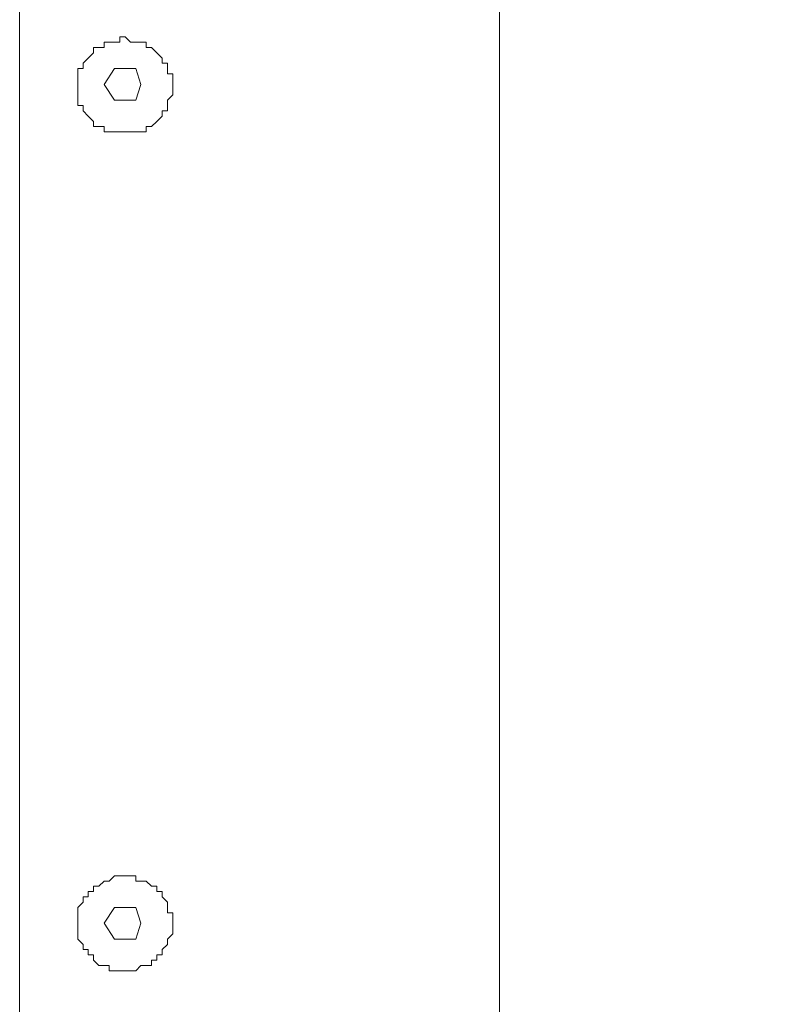
# Model space of a CAD drawing. Units: millimetres. Extents: x 734 to 2541, y -603 to 671.
# Drawn here: x 2188 to 2293, y 172 to 311 of the extents above; entities that cross this region are included whole.
import ezdxf

# ---------------------------------------------------------------- set-up
doc = ezdxf.new("R2010")
doc.units = ezdxf.units.MM
doc.header["$PDSIZE"] = -1
doc.layers.add('Layer 1', color=7, linetype='Continuous')
doc.styles.add('SLDTEXTSTYLE0', font='txt')
doc.styles.get("Standard").update_dxf_attribs({"font": 'malgun.ttf'})
doc.dimstyles.new('ISO-25', dxfattribs={"dimtxt": 2.5, "dimasz": 2.5, "dimexe": 1.25, "dimexo": 0.625, "dimtad": 1, "dimtxsty": 'SLDTEXTSTYLE0', "dimcen": 2.5, "dimadec": 0, "dimazin": 0, "dimtfac": 1, "dimtmove": 0, "dimatfit": 3, "dimfxl": 1, "dimarcsym": 0})

# ---------------------------------------------------------------- blocks, each defined once
blk = doc.blocks.new('*D33')
at = {"color": 0, "lineweight": -2, "transparency": 16777216}
for p, q in [((2227.71, 450.52), (2364.18, 450.52)), ((2352.18, 420.52), (2352.18, 285.73)), ((2352.18, 63.71), (2352.18, 225.13)), ((2218.94, 33.71), (2364.18, 33.71))]:
    blk.add_line(p, q, dxfattribs=at)
at = {"color": 0, "transparency": 16777216}
for points in [[(2347.18, 420.52), (2357.18, 420.52), (2352.18, 450.52)], [(2347.18, 63.71), (2357.18, 63.71), (2352.18, 33.71)]]:
    blk.add_solid(points, dxfattribs=at)
at = {"layer": 'Defpoints', "color": 0, "transparency": 16777216}
for p in [(2215.71, 450.52), (2352.18, 450.52), (2206.94, 33.71)]:
    blk.add_point(p, dxfattribs=at)
at = {"color": 0, "transparency": 16777216, "insert": (2352.18, 255.43), "char_height": 39.375, "attachment_point": 5}
blk.add_mtext('{\\H0.50794x;448,0}', dxfattribs=at)

msp = doc.modelspace()

# ---------------------------------------------------------------- linework, layer by layer
at = {"layer": 'Layer 1', "lineweight": 9}
for points in [[(2187.83, 450.52), (2187.83, 450.52), (2187.83, 33.71), (2187.83, 33.71)], [(2255.33, 446.08), (2255.33, 446.08), (2255.33, 38.9), (2255.33, 38.9)]]:
    msp.add_open_spline(points, degree=3, dxfattribs=at)
for points, knots in [([(2209.35, 301.45), (2209.35, 301.45), (2209.35, 302.19), (2209.35, 302.19), (2209.35, 302.19), (2209.35, 302.19), (2209.35, 302.94), (2209.35, 302.94), (2209.35, 302.94), (2209.35, 302.94), (2208.6, 302.94), (2208.6, 302.94), (2208.6, 302.94), (2208.6, 302.94), (2208.6, 303.67), (2208.6, 303.67), (2208.6, 303.67), (2208.6, 303.67), (2208.6, 304.42), (2208.6, 304.42), (2208.6, 304.42), (2208.6, 304.42), (2207.86, 304.42), (2207.86, 304.42), (2207.86, 304.42), (2207.86, 304.42), (2207.86, 305.16), (2207.86, 305.16), (2207.86, 305.16), (2207.86, 305.16), (2207.12, 305.9), (2207.12, 305.9), (2207.12, 305.9), (2207.12, 305.9), (2206.38, 306.64), (2206.38, 306.64), (2206.38, 306.64), (2206.38, 306.64), (2205.64, 306.64), (2205.64, 306.64), (2205.64, 306.64), (2205.64, 306.64), (2205.64, 307.38), (2205.64, 307.38), (2205.64, 307.38), (2205.64, 307.38), (2204.89, 307.38), (2204.89, 307.38), (2204.89, 307.38), (2204.89, 307.38), (2204.15, 307.38), (2204.15, 307.38), (2204.15, 307.38), (2204.15, 307.38), (2203.41, 307.38), (2203.41, 307.38), (2203.41, 307.38), (2203.41, 307.38), (2202.67, 308.13), (2202.67, 308.13), (2202.67, 308.13), (2202.67, 308.13), (2201.93, 308.13), (2201.93, 308.13), (2201.93, 308.13), (2201.93, 308.13), (2201.93, 307.38), (2201.93, 307.38), (2201.93, 307.38), (2201.93, 307.38), (2201.19, 307.38), (2201.19, 307.38), (2201.19, 307.38), (2201.19, 307.38), (2200.44, 307.38), (2200.44, 307.38), (2200.44, 307.38), (2200.44, 307.38), (2199.7, 307.38), (2199.7, 307.38), (2199.7, 307.38), (2199.7, 307.38), (2199.7, 306.64), (2199.7, 306.64), (2199.7, 306.64), (2199.7, 306.64), (2198.96, 306.64), (2198.96, 306.64), (2198.96, 306.64), (2198.96, 306.64), (2198.22, 306.64), (2198.22, 306.64), (2198.22, 306.64), (2198.22, 306.64), (2198.22, 305.9), (2198.22, 305.9), (2198.22, 305.9), (2198.22, 305.9), (2197.48, 305.16), (2197.48, 305.16), (2197.48, 305.16), (2197.48, 305.16), (2196.74, 304.42), (2196.74, 304.42), (2196.74, 304.42), (2196.74, 304.42), (2196.74, 303.67), (2196.74, 303.67), (2196.74, 303.67), (2196.74, 303.67), (2195.99, 303.67), (2195.99, 303.67), (2195.99, 303.67), (2195.99, 303.67), (2195.99, 302.94), (2195.99, 302.94), (2195.99, 302.94), (2195.99, 302.94), (2195.99, 302.19), (2195.99, 302.19), (2195.99, 302.19), (2195.99, 302.19), (2195.99, 301.45), (2195.99, 301.45), (2195.99, 301.45), (2195.99, 301.45), (2195.99, 300.71), (2195.99, 300.71), (2195.99, 300.71), (2195.99, 300.71), (2195.99, 299.97), (2195.99, 299.97), (2195.99, 299.97), (2195.99, 299.97), (2195.99, 299.22), (2195.99, 299.22), (2195.99, 299.22), (2195.99, 299.22), (2195.99, 298.49), (2195.99, 298.49), (2195.99, 298.49), (2195.99, 298.49), (2196.74, 298.49), (2196.74, 298.49), (2196.74, 298.49), (2196.74, 298.49), (2196.74, 297.74), (2196.74, 297.74), (2196.74, 297.74), (2196.74, 297.74), (2197.48, 297), (2197.48, 297), (2197.48, 297), (2197.48, 297), (2198.22, 296.26), (2198.22, 296.26), (2198.22, 296.26), (2198.22, 296.26), (2198.22, 295.52), (2198.22, 295.52), (2198.22, 295.52), (2198.22, 295.52), (2198.96, 295.52), (2198.96, 295.52), (2198.96, 295.52), (2198.96, 295.52), (2199.7, 295.52), (2199.7, 295.52), (2199.7, 295.52), (2199.7, 295.52), (2199.7, 294.78), (2199.7, 294.78), (2199.7, 294.78), (2199.7, 294.78), (2200.44, 294.78), (2200.44, 294.78), (2200.44, 294.78), (2200.44, 294.78), (2201.19, 294.78), (2201.19, 294.78), (2201.19, 294.78), (2201.19, 294.78), (2201.93, 294.78), (2201.93, 294.78), (2201.93, 294.78), (2201.93, 294.78), (2202.67, 294.78), (2202.67, 294.78), (2202.67, 294.78), (2202.67, 294.78), (2203.41, 294.78), (2203.41, 294.78), (2203.41, 294.78), (2203.41, 294.78), (2204.15, 294.78), (2204.15, 294.78), (2204.15, 294.78), (2204.15, 294.78), (2204.89, 294.78), (2204.89, 294.78), (2204.89, 294.78), (2204.89, 294.78), (2205.64, 294.78), (2205.64, 294.78), (2205.64, 294.78), (2205.64, 294.78), (2205.64, 295.52), (2205.64, 295.52), (2205.64, 295.52), (2205.64, 295.52), (2206.38, 295.52), (2206.38, 295.52), (2206.38, 295.52), (2206.38, 295.52), (2207.12, 296.26), (2207.12, 296.26), (2207.12, 296.26), (2207.12, 296.26), (2207.86, 297), (2207.86, 297), (2207.86, 297), (2207.86, 297), (2207.86, 297.74), (2207.86, 297.74), (2207.86, 297.74), (2207.86, 297.74), (2208.6, 297.74), (2208.6, 297.74), (2208.6, 297.74), (2208.6, 297.74), (2208.6, 298.49), (2208.6, 298.49), (2208.6, 298.49), (2208.6, 298.49), (2208.6, 299.22), (2208.6, 299.22), (2208.6, 299.22), (2208.6, 299.22), (2209.35, 299.97), (2209.35, 299.97), (2209.35, 299.97), (2209.35, 299.97), (2209.35, 300.71), (2209.35, 300.71), (2209.35, 300.71), (2209.35, 300.71), (2209.35, 301.45), (2209.35, 301.45)], [0, 0, 0, 0, 0.015873, 0.015873, 0.015873, 0.015873, 0.031746, 0.031746, 0.031746, 0.031746, 0.047619, 0.047619, 0.047619, 0.047619, 0.063492, 0.063492, 0.063492, 0.063492, 0.079365, 0.079365, 0.079365, 0.079365, 0.095238, 0.095238, 0.095238, 0.095238, 0.111111, 0.111111, 0.111111, 0.111111, 0.126984, 0.126984, 0.126984, 0.126984, 0.142857, 0.142857, 0.142857, 0.142857, 0.15873, 0.15873, 0.15873, 0.15873, 0.174603, 0.174603, 0.174603, 0.174603, 0.190476, 0.190476, 0.190476, 0.190476, 0.206349, 0.206349, 0.206349, 0.206349, 0.222222, 0.222222, 0.222222, 0.222222, 0.238095, 0.238095, 0.238095, 0.238095, 0.253968, 0.253968, 0.253968, 0.253968, 0.269841, 0.269841, 0.269841, 0.269841, 0.285714, 0.285714, 0.285714, 0.285714, 0.301587, 0.301587, 0.301587, 0.301587, 0.31746, 0.31746, 0.31746, 0.31746, 0.333333, 0.333333, 0.333333, 0.333333, 0.349206, 0.349206, 0.349206, 0.349206, 0.365079, 0.365079, 0.365079, 0.365079, 0.380952, 0.380952, 0.380952, 0.380952, 0.396825, 0.396825, 0.396825, 0.396825, 0.412698, 0.412698, 0.412698, 0.412698, 0.428571, 0.428571, 0.428571, 0.428571, 0.444444, 0.444444, 0.444444, 0.444444, 0.460317, 0.460317, 0.460317, 0.460317, 0.47619, 0.47619, 0.47619, 0.47619, 0.492063, 0.492063, 0.492063, 0.492064, 0.507937, 0.507937, 0.507937, 0.507937, 0.52381, 0.52381, 0.52381, 0.52381, 0.539683, 0.539683, 0.539683, 0.539683, 0.555556, 0.555556, 0.555556, 0.555556, 0.571429, 0.571429, 0.571429, 0.571429, 0.587302, 0.587302, 0.587302, 0.587302, 0.603175, 0.603175, 0.603175, 0.603175, 0.619048, 0.619048, 0.619048, 0.619048, 0.634921, 0.634921, 0.634921, 0.634921, 0.650794, 0.650794, 0.650794, 0.650794, 0.666667, 0.666667, 0.666667, 0.666667, 0.68254, 0.68254, 0.68254, 0.68254, 0.698413, 0.698413, 0.698413, 0.698413, 0.714286, 0.714286, 0.714286, 0.714286, 0.730159, 0.730159, 0.730159, 0.730159, 0.746032, 0.746032, 0.746032, 0.746032, 0.761905, 0.761905, 0.761905, 0.761905, 0.777778, 0.777778, 0.777778, 0.777778, 0.793651, 0.793651, 0.793651, 0.793651, 0.809524, 0.809524, 0.809524, 0.809524, 0.825397, 0.825397, 0.825397, 0.825397, 0.84127, 0.84127, 0.84127, 0.84127, 0.857143, 0.857143, 0.857143, 0.857143, 0.873016, 0.873016, 0.873016, 0.873016, 0.888889, 0.888889, 0.888889, 0.888889, 0.904762, 0.904762, 0.904762, 0.904762, 0.920635, 0.920635, 0.920635, 0.920635, 0.936508, 0.936508, 0.936508, 0.936508, 0.952381, 0.952381, 0.952381, 0.952381, 0.968254, 0.968254, 0.968254, 0.968254, 1, 1, 1, 1]), ([(2204.89, 301.45), (2204.89, 301.45), (2204.15, 299.22), (2204.15, 299.22), (2204.15, 299.22), (2204.15, 299.22), (2201.19, 299.22), (2201.19, 299.22), (2201.19, 299.22), (2201.19, 299.22), (2199.7, 301.45), (2199.7, 301.45), (2199.7, 301.45), (2199.7, 301.45), (2201.19, 303.67), (2201.19, 303.67), (2201.19, 303.67), (2201.19, 303.67), (2204.15, 303.67), (2204.15, 303.67), (2204.15, 303.67), (2204.15, 303.67), (2204.89, 301.45), (2204.89, 301.45)], [0, 0, 0, 0, 0.142857, 0.142857, 0.142857, 0.142857, 0.285714, 0.285714, 0.285714, 0.285714, 0.428571, 0.428571, 0.428571, 0.428571, 0.571429, 0.571429, 0.571429, 0.571429, 0.714286, 0.714286, 0.714286, 0.714286, 1, 1, 1, 1]), ([(2209.35, 183.53), (2209.35, 183.53), (2209.35, 184.27), (2209.35, 184.27), (2209.35, 184.27), (2209.35, 184.27), (2209.35, 185.01), (2209.35, 185.01), (2209.35, 185.01), (2209.35, 185.01), (2208.6, 185.01), (2208.6, 185.01), (2208.6, 185.01), (2208.6, 185.01), (2208.6, 185.75), (2208.6, 185.75), (2208.6, 185.75), (2208.6, 185.75), (2208.6, 186.5), (2208.6, 186.5), (2208.6, 186.5), (2208.6, 186.5), (2207.86, 187.24), (2207.86, 187.24), (2207.86, 187.24), (2207.86, 187.24), (2207.86, 187.98), (2207.86, 187.98), (2207.86, 187.98), (2207.86, 187.98), (2207.12, 187.98), (2207.12, 187.98), (2207.12, 187.98), (2207.12, 187.98), (2207.12, 188.72), (2207.12, 188.72), (2207.12, 188.72), (2207.12, 188.72), (2206.38, 188.72), (2206.38, 188.72), (2206.38, 188.72), (2206.38, 188.72), (2205.64, 189.46), (2205.64, 189.46), (2205.64, 189.46), (2205.64, 189.46), (2204.89, 189.46), (2204.89, 189.46), (2204.89, 189.46), (2204.89, 189.46), (2204.15, 189.46), (2204.15, 189.46), (2204.15, 189.46), (2204.15, 189.46), (2204.15, 190.2), (2204.15, 190.2), (2204.15, 190.2), (2204.15, 190.2), (2203.41, 190.2), (2203.41, 190.2), (2203.41, 190.2), (2203.41, 190.2), (2202.67, 190.2), (2202.67, 190.2), (2202.67, 190.2), (2202.67, 190.2), (2201.93, 190.2), (2201.93, 190.2), (2201.93, 190.2), (2201.93, 190.2), (2201.19, 190.2), (2201.19, 190.2), (2201.19, 190.2), (2201.19, 190.2), (2200.44, 189.46), (2200.44, 189.46), (2200.44, 189.46), (2200.44, 189.46), (2199.7, 189.46), (2199.7, 189.46), (2199.7, 189.46), (2199.7, 189.46), (2198.96, 188.72), (2198.96, 188.72), (2198.96, 188.72), (2198.96, 188.72), (2198.22, 188.72), (2198.22, 188.72), (2198.22, 188.72), (2198.22, 188.72), (2198.22, 187.98), (2198.22, 187.98), (2198.22, 187.98), (2198.22, 187.98), (2197.48, 187.98), (2197.48, 187.98), (2197.48, 187.98), (2197.48, 187.98), (2197.48, 187.24), (2197.48, 187.24), (2197.48, 187.24), (2197.48, 187.24), (2196.74, 187.24), (2196.74, 187.24), (2196.74, 187.24), (2196.74, 187.24), (2196.74, 186.5), (2196.74, 186.5), (2196.74, 186.5), (2196.74, 186.5), (2195.99, 185.75), (2195.99, 185.75), (2195.99, 185.75), (2195.99, 185.75), (2195.99, 185.01), (2195.99, 185.01), (2195.99, 185.01), (2195.99, 185.01), (2195.99, 184.27), (2195.99, 184.27), (2195.99, 184.27), (2195.99, 184.27), (2195.99, 183.53), (2195.99, 183.53), (2195.99, 183.53), (2195.99, 183.53), (2195.99, 182.78), (2195.99, 182.78), (2195.99, 182.78), (2195.99, 182.78), (2195.99, 182.05), (2195.99, 182.05), (2195.99, 182.05), (2195.99, 182.05), (2195.99, 181.3), (2195.99, 181.3), (2195.99, 181.3), (2195.99, 181.3), (2196.74, 180.56), (2196.74, 180.56), (2196.74, 180.56), (2196.74, 180.56), (2196.74, 179.82), (2196.74, 179.82), (2196.74, 179.82), (2196.74, 179.82), (2197.48, 179.82), (2197.48, 179.82), (2197.48, 179.82), (2197.48, 179.82), (2197.48, 179.08), (2197.48, 179.08), (2197.48, 179.08), (2197.48, 179.08), (2198.22, 179.08), (2198.22, 179.08), (2198.22, 179.08), (2198.22, 179.08), (2198.22, 178.34), (2198.22, 178.34), (2198.22, 178.34), (2198.22, 178.34), (2198.96, 177.59), (2198.96, 177.59), (2198.96, 177.59), (2198.96, 177.59), (2199.7, 177.59), (2199.7, 177.59), (2199.7, 177.59), (2199.7, 177.59), (2200.44, 177.59), (2200.44, 177.59), (2200.44, 177.59), (2200.44, 177.59), (2200.44, 176.85), (2200.44, 176.85), (2200.44, 176.85), (2200.44, 176.85), (2201.19, 176.85), (2201.19, 176.85), (2201.19, 176.85), (2201.19, 176.85), (2201.93, 176.85), (2201.93, 176.85), (2201.93, 176.85), (2201.93, 176.85), (2202.67, 176.85), (2202.67, 176.85), (2202.67, 176.85), (2202.67, 176.85), (2203.41, 176.85), (2203.41, 176.85), (2203.41, 176.85), (2203.41, 176.85), (2204.15, 176.85), (2204.15, 176.85), (2204.15, 176.85), (2204.15, 176.85), (2204.89, 177.59), (2204.89, 177.59), (2204.89, 177.59), (2204.89, 177.59), (2205.64, 177.59), (2205.64, 177.59), (2205.64, 177.59), (2205.64, 177.59), (2206.38, 177.59), (2206.38, 177.59), (2206.38, 177.59), (2206.38, 177.59), (2206.38, 178.34), (2206.38, 178.34), (2206.38, 178.34), (2206.38, 178.34), (2207.12, 178.34), (2207.12, 178.34), (2207.12, 178.34), (2207.12, 178.34), (2207.12, 179.08), (2207.12, 179.08), (2207.12, 179.08), (2207.12, 179.08), (2207.86, 179.08), (2207.86, 179.08), (2207.86, 179.08), (2207.86, 179.08), (2207.86, 179.82), (2207.86, 179.82), (2207.86, 179.82), (2207.86, 179.82), (2208.6, 180.56), (2208.6, 180.56), (2208.6, 180.56), (2208.6, 180.56), (2208.6, 181.3), (2208.6, 181.3), (2208.6, 181.3), (2208.6, 181.3), (2209.35, 182.05), (2209.35, 182.05), (2209.35, 182.05), (2209.35, 182.05), (2209.35, 182.78), (2209.35, 182.78), (2209.35, 182.78), (2209.35, 182.78), (2209.35, 183.53), (2209.35, 183.53)], [0, 0, 0, 0, 0.015873, 0.015873, 0.015873, 0.015873, 0.031746, 0.031746, 0.031746, 0.031746, 0.047619, 0.047619, 0.047619, 0.047619, 0.063492, 0.063492, 0.063492, 0.063492, 0.079365, 0.079365, 0.079365, 0.079365, 0.095238, 0.095238, 0.095238, 0.095238, 0.111111, 0.111111, 0.111111, 0.111111, 0.126984, 0.126984, 0.126984, 0.126984, 0.142857, 0.142857, 0.142857, 0.142857, 0.15873, 0.15873, 0.15873, 0.15873, 0.174603, 0.174603, 0.174603, 0.174603, 0.190476, 0.190476, 0.190476, 0.190476, 0.206349, 0.206349, 0.206349, 0.206349, 0.222222, 0.222222, 0.222222, 0.222222, 0.238095, 0.238095, 0.238095, 0.238095, 0.253968, 0.253968, 0.253968, 0.253968, 0.269841, 0.269841, 0.269841, 0.269841, 0.285714, 0.285714, 0.285714, 0.285714, 0.301587, 0.301587, 0.301587, 0.301587, 0.31746, 0.31746, 0.31746, 0.31746, 0.333333, 0.333333, 0.333333, 0.333333, 0.349206, 0.349206, 0.349206, 0.349206, 0.365079, 0.365079, 0.365079, 0.365079, 0.380952, 0.380952, 0.380952, 0.380952, 0.396825, 0.396825, 0.396825, 0.396825, 0.412698, 0.412698, 0.412698, 0.412698, 0.428571, 0.428571, 0.428571, 0.428571, 0.444444, 0.444444, 0.444444, 0.444444, 0.460317, 0.460317, 0.460317, 0.460317, 0.47619, 0.47619, 0.47619, 0.47619, 0.492063, 0.492063, 0.492063, 0.492064, 0.507937, 0.507937, 0.507937, 0.507937, 0.52381, 0.52381, 0.52381, 0.52381, 0.539683, 0.539683, 0.539683, 0.539683, 0.555556, 0.555556, 0.555556, 0.555556, 0.571429, 0.571429, 0.571429, 0.571429, 0.587302, 0.587302, 0.587302, 0.587302, 0.603175, 0.603175, 0.603175, 0.603175, 0.619048, 0.619048, 0.619048, 0.619048, 0.634921, 0.634921, 0.634921, 0.634921, 0.650794, 0.650794, 0.650794, 0.650794, 0.666667, 0.666667, 0.666667, 0.666667, 0.68254, 0.68254, 0.68254, 0.68254, 0.698413, 0.698413, 0.698413, 0.698413, 0.714286, 0.714286, 0.714286, 0.714286, 0.730159, 0.730159, 0.730159, 0.730159, 0.746032, 0.746032, 0.746032, 0.746032, 0.761905, 0.761905, 0.761905, 0.761905, 0.777778, 0.777778, 0.777778, 0.777778, 0.793651, 0.793651, 0.793651, 0.793651, 0.809524, 0.809524, 0.809524, 0.809524, 0.825397, 0.825397, 0.825397, 0.825397, 0.84127, 0.84127, 0.84127, 0.84127, 0.857143, 0.857143, 0.857143, 0.857143, 0.873016, 0.873016, 0.873016, 0.873016, 0.888889, 0.888889, 0.888889, 0.888889, 0.904762, 0.904762, 0.904762, 0.904762, 0.920635, 0.920635, 0.920635, 0.920635, 0.936508, 0.936508, 0.936508, 0.936508, 0.952381, 0.952381, 0.952381, 0.952381, 0.968254, 0.968254, 0.968254, 0.968254, 1, 1, 1, 1]), ([(2204.89, 183.53), (2204.89, 183.53), (2204.15, 185.75), (2204.15, 185.75), (2204.15, 185.75), (2204.15, 185.75), (2201.19, 185.75), (2201.19, 185.75), (2201.19, 185.75), (2201.19, 185.75), (2199.7, 183.53), (2199.7, 183.53), (2199.7, 183.53), (2199.7, 183.53), (2201.19, 181.3), (2201.19, 181.3), (2201.19, 181.3), (2201.19, 181.3), (2204.15, 181.3), (2204.15, 181.3), (2204.15, 181.3), (2204.15, 181.3), (2204.89, 183.53), (2204.89, 183.53)], [0, 0, 0, 0, 0.142857, 0.142857, 0.142857, 0.142857, 0.285714, 0.285714, 0.285714, 0.285714, 0.428571, 0.428571, 0.428571, 0.428571, 0.571429, 0.571429, 0.571429, 0.571429, 0.714286, 0.714286, 0.714286, 0.714286, 1, 1, 1, 1])]:
    msp.add_open_spline(points, degree=3, knots=knots, dxfattribs=at)

# ---------------------------------------------------------------- dimensions: what is measured, and where the dimension line sits
at = {"color": 0}
dim = msp.add_linear_dim(base=(2352.18, 450.52), p1=(2206.94, 33.71), p2=(2215.71, 450.52), angle=90, text='{\\H0.50794x;448,0}', dimstyle='ISO-25', override={"dimtxt": 39.375, "dimasz": 30, "dimexe": 12, "dimexo": 12, "dimgap": 18.288, "dimtih": 1, "dimtoh": 1, "dimdec": 1, "dimzin": 0, "dimtxsty": 'Standard', "dimadec": 1, "dimtdec": 1, "dimtzin": 0}, dxfattribs=at)
dim.commit()
dim.dimension.update_dxf_attribs({"geometry": '*D33', "text_midpoint": (2352.18, 255.43), "dimtype": 160})

doc.saveas('drawing.dxf')
